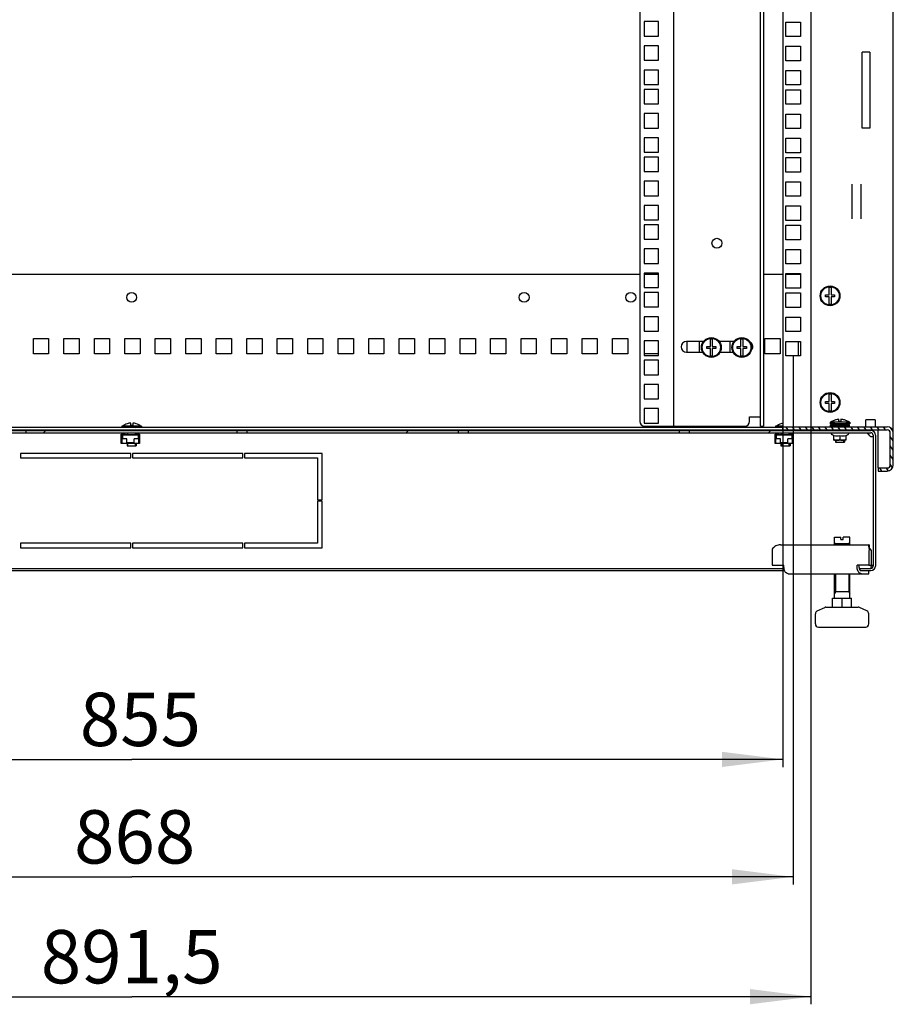
# Model space of a CAD drawing. Units: millimetres. Extents: x 0 to 841, y 0 to 594.
# Drawn here: x 623 to 680, y 159 to 223 of the extents above; entities that cross this region are included whole.
import ezdxf

# ---------------------------------------------------------------- set-up
doc = ezdxf.new("R2010")
doc.units = ezdxf.units.MM
doc.header["$LTSCALE"] = 46.255
doc.layers.get('0').update_dxf_attribs({"linetype": 'CONTINUOUS'})
for name, color, linetype in [('02___PRT_ALL_AXES', 7, 'CONTINUOUS'), ('07__ASM_ALL_ANNOTATION', 7, 'CONTINUOUS'), ('ALL_AXES', 7, 'CONTINUOUS'), ('ALL_FEATURES', 7, 'CONTINUOUS'), ('ARRONDIS', 7, 'CONTINUOUS'), ('AXIS', 7, 'CONTINUOUS')]:
    doc.layers.add(name, color=color, linetype=linetype)
doc.styles.get("Standard").update_dxf_attribs({"font": 'gost.ttf'})
doc.dimstyles.new('DIMSTYLE_1', dxfattribs={"dimtxt": 3.5, "dimasz": 4, "dimexe": 0.5, "dimexo": 0, "dimgap": 0.875, "dimtad": 1, "dimdec": 0, "dimlfac": 10, "dimtxsty": 'STANDARD', "dimblk": '_FILLED', "dimblk1": '_FILLED', "dimblk2": '_FILLED', "dimcen": 0.09, "dimadec": 0, "dimazin": 0, "dimtp": 0.8, "dimtm": 0.8, "dimtfac": 1, "dimtdec": 0, "dimtofl": 0, "dimtmove": 0, "dimatfit": 3, "dimldrblk": '_FILLED', "dimfxl": 1, "dimtolj": 1, "dimarcsym": 0})
doc.dimstyles.new('DIMSTYLE_5', dxfattribs={"dimtxt": 3.5, "dimasz": 4, "dimexe": 0.5, "dimexo": 0, "dimgap": 0.875, "dimtad": 1, "dimdec": 3, "dimlfac": 10, "dimtxsty": 'STANDARD', "dimblk": '_FILLED', "dimblk1": '_FILLED', "dimblk2": '_FILLED', "dimcen": 0.09, "dimadec": 0, "dimazin": 0, "dimtp": 0.8, "dimtm": 0.8, "dimtfac": 1, "dimtdec": 3, "dimtofl": 0, "dimtmove": 0, "dimatfit": 3, "dimldrblk": '_FILLED', "dimfxl": 1, "dimtolj": 1, "dimarcsym": 0})

# ---------------------------------------------------------------- blocks, each defined once
blk = doc.blocks.new('_FILLED')
at = {"color": 0, "linetype": 'ByBlock'}
blk.add_solid([(0, 0), (-1, 0.125), (-1, -0.125)], dxfattribs=at)
blk = doc.blocks.new('*D27')
at = {"layer": '07__ASM_ALL_ANNOTATION', "color": 2, "linetype": 'Continuous'}
for p, q in [((587.435, 196.6), (587.435, 174.27)), ((672.885, 196.6), (672.885, 174.27)), ((587.435, 174.77), (630.16, 174.77)), ((672.885, 174.77), (630.16, 174.77))]:
    blk.add_line(p, q, dxfattribs=at)
at = {"layer": '07__ASM_ALL_ANNOTATION', "color": 2, "linetype": 'Continuous', "xscale": 4, "yscale": 4, "zscale": 4, "rotation": 180}
blk.add_blockref('_FILLED', (587.435, 174.77), dxfattribs=at)
at = {"layer": '07__ASM_ALL_ANNOTATION', "color": 2, "linetype": 'Continuous', "xscale": 4, "yscale": 4, "zscale": 4}
blk.add_blockref('_FILLED', (672.885, 174.77), dxfattribs=at)
at = {"layer": '07__ASM_ALL_ANNOTATION', "color": 2, "linetype": 'Continuous', "insert": (630.731, 179.145), "char_height": 3.5, "width": 6.34375, "attachment_point": 2, "line_spacing_factor": 0.9}
blk.add_mtext('855', dxfattribs=at)
blk = doc.blocks.new('*D28')
at = {"layer": '07__ASM_ALL_ANNOTATION', "color": 2, "linetype": 'Continuous'}
for p, q in [((586.76, 201.26), (586.76, 166.561)), ((673.56, 201.26), (673.56, 166.561)), ((586.76, 167.061), (630.16, 167.061)), ((673.56, 167.061), (630.16, 167.061))]:
    blk.add_line(p, q, dxfattribs=at)
at = {"layer": '07__ASM_ALL_ANNOTATION', "color": 2, "linetype": 'Continuous', "xscale": 4, "yscale": 4, "zscale": 4, "rotation": 180}
blk.add_blockref('_FILLED', (586.76, 167.061), dxfattribs=at)
at = {"layer": '07__ASM_ALL_ANNOTATION', "color": 2, "linetype": 'Continuous', "xscale": 4, "yscale": 4, "zscale": 4}
blk.add_blockref('_FILLED', (673.56, 167.061), dxfattribs=at)
at = {"layer": '07__ASM_ALL_ANNOTATION', "color": 2, "linetype": 'Continuous', "insert": (630.353, 171.436), "char_height": 3.5, "width": 6.83272, "attachment_point": 2, "line_spacing_factor": 0.9}
blk.add_mtext('868', dxfattribs=at)
blk = doc.blocks.new('*D29')
at = {"layer": '07__ASM_ALL_ANNOTATION', "color": 2, "linetype": 'Continuous'}
for p, q in [((585.585, 196.6), (585.585, 158.694)), ((674.735, 196.6), (674.735, 158.694)), ((585.585, 159.194), (630.16, 159.194)), ((674.735, 159.194), (630.16, 159.194))]:
    blk.add_line(p, q, dxfattribs=at)
at = {"layer": '07__ASM_ALL_ANNOTATION', "color": 2, "linetype": 'Continuous', "xscale": 4, "yscale": 4, "zscale": 4, "rotation": 180}
blk.add_blockref('_FILLED', (585.585, 159.194), dxfattribs=at)
at = {"layer": '07__ASM_ALL_ANNOTATION', "color": 2, "linetype": 'Continuous', "xscale": 4, "yscale": 4, "zscale": 4}
blk.add_blockref('_FILLED', (674.735, 159.194), dxfattribs=at)
at = {"layer": '07__ASM_ALL_ANNOTATION', "color": 2, "linetype": 'Continuous', "insert": (630.16, 163.569), "char_height": 3.5, "width": 8.82721, "attachment_point": 2, "line_spacing_factor": 0.9}
blk.add_mtext('891,5', dxfattribs=at)

msp = doc.modelspace()

# ---------------------------------------------------------------- hatches: boundary and pattern name
at = {"linetype": 'Continuous'}
h = msp.add_hatch(dxfattribs=at)
h.set_pattern_fill('DEFAULT__4', color=2, scale=0.349725, angle=125, style=0, pattern_type=0)
h.set_pattern_definition([(125, (0, 0), (-0.2864776, -0.20059378), [])])
edge = h.paths.add_edge_path()
edge.add_line((680.13544, 194.09966), (680.13544, 196.19966))
edge.add_arc((679.73544, 194.09966), 0.4, 270, 360)
edge.add_line((679.13544, 193.69966), (679.73544, 193.69966))
edge.add_line((679.13544, 193.89966), (679.13544, 193.69966))
edge.add_line((679.13544, 193.89966), (679.73544, 193.89966))
edge.add_arc((679.73544, 194.09966), 0.2, 270, 360)
edge.add_line((679.93544, 194.09966), (679.93544, 196.19966))
edge.add_arc((679.73544, 196.19966), 0.2, 0, 90)
edge.add_line((672.88544, 196.39966), (679.73544, 196.39966))
edge.add_line((672.88544, 196.39966), (672.88544, 196.59966))
edge.add_line((672.88544, 196.59966), (679.73544, 196.59966))
edge.add_arc((679.73544, 196.19966), 0.4, 0, 90)
h = msp.add_hatch(dxfattribs=at)
h.set_pattern_fill('DEFAULT__6', color=2, scale=16.82, angle=45, style=0, pattern_type=0)
h.set_pattern_definition([(45, (0, 0), (-11.89354, 11.89354), [])])
edge = h.paths.add_edge_path()
edge.add_line((678.66044, 196.20966), (666.73544, 196.20966))
edge.add_line((666.73544, 196.35966), (666.73544, 196.20966))
edge.add_line((678.66044, 196.35966), (666.73544, 196.35966))
edge.add_arc((678.66044, 196.05966), 0.3, 0, 90)
edge.add_line((678.96044, 196.05966), (678.96044, 187.45966))
edge.add_arc((678.66044, 187.45966), 0.3, 270, 360)
edge.add_line((677.96044, 187.15966), (678.66044, 187.15966))
edge.add_line((677.96044, 187.15966), (677.96044, 187.30966))
edge.add_line((677.96044, 187.30966), (678.66044, 187.30966))
edge.add_arc((678.66044, 187.45966), 0.15, 270, 360)
edge.add_line((678.81044, 196.05966), (678.81044, 187.45966))
edge.add_arc((678.66044, 196.05966), 0.15, 0, 90)
edge = h.paths.add_edge_path()
edge.add_line((666.08544, 196.20966), (652.23544, 196.20966))
edge.add_line((652.23544, 196.35966), (652.23544, 196.20966))
edge.add_line((666.08544, 196.35966), (652.23544, 196.35966))
edge.add_line((666.08544, 196.35966), (666.08544, 196.20966))
edge = h.paths.add_edge_path()
edge.add_line((651.58544, 196.20966), (637.73544, 196.20966))
edge.add_line((637.73544, 196.20966), (637.73544, 196.35966))
edge.add_line((651.58544, 196.35966), (637.73544, 196.35966))
edge.add_line((651.58544, 196.35966), (651.58544, 196.20966))
edge = h.paths.add_edge_path()
edge.add_line((637.08544, 196.20966), (623.23544, 196.20966))
edge.add_line((623.23544, 196.20966), (623.23544, 196.35966))
edge.add_line((637.08544, 196.35966), (623.23544, 196.35966))
edge.add_line((637.08544, 196.20966), (637.08544, 196.35966))
edge = h.paths.add_edge_path()
edge.add_line((622.58544, 196.20966), (608.73544, 196.20966))
edge.add_line((608.73544, 196.20966), (608.73544, 196.35966))
edge.add_line((622.58544, 196.35966), (608.73544, 196.35966))
edge.add_line((622.58544, 196.20966), (622.58544, 196.35966))
edge = h.paths.add_edge_path()
edge.add_line((608.08544, 196.20966), (594.23544, 196.20966))
edge.add_line((594.23544, 196.20966), (594.23544, 196.35966))
edge.add_line((608.08544, 196.35966), (594.23544, 196.35966))
edge.add_line((608.08544, 196.20966), (608.08544, 196.35966))
edge = h.paths.add_edge_path()
edge.add_line((593.58544, 196.20966), (581.66044, 196.20966))
edge.add_arc((581.66044, 196.05966), 0.15, 90, 180)
edge.add_line((581.51044, 196.05966), (581.51044, 187.45966))
edge.add_arc((581.66044, 187.45966), 0.15, 180, 270)
edge.add_line((582.36044, 187.30966), (581.66044, 187.30966))
edge.add_line((582.36044, 187.15966), (582.36044, 187.30966))
edge.add_line((582.36044, 187.15966), (581.66044, 187.15966))
edge.add_arc((581.66044, 187.45966), 0.3, 180, 270)
edge.add_line((581.36044, 196.05966), (581.36044, 187.45966))
edge.add_arc((581.66044, 196.05966), 0.3, 90, 180)
edge.add_line((593.58544, 196.35966), (581.66044, 196.35966))
edge.add_line((593.58544, 196.20966), (593.58544, 196.35966))

# ---------------------------------------------------------------- linework, layer by layer
at = {"color": 7, "linetype": 'Continuous'}
for p, q in [((665.71044, 383.34966), (665.71044, 196.64966)), ((671.41044, 196.64966), (671.41044, 383.34966)), ((663.51044, 383.04966), (663.51044, 196.94966)), ((675.92044, 205.26466), (675.92044, 205.73861)), ((676.05044, 205.73861), (676.05044, 205.26466)), ((675.68544, 205.26466), (675.92044, 205.26466)), ((675.68544, 205.13466), (675.68544, 205.26466)), ((675.92044, 205.13466), (675.68544, 205.13466)), ((675.92044, 204.6607), (675.92044, 205.13466)), ((676.05044, 205.26466), (676.28544, 205.26466)), ((676.28544, 205.12266), (676.05044, 205.12266)), ((676.05044, 205.12266), (676.05044, 204.6607)), ((676.28544, 205.26466), (676.28544, 205.12266)), ((668.13044, 201.87466), (668.13044, 202.34861)), ((668.26044, 202.34861), (668.26044, 201.87466)), ((670.13044, 201.87466), (670.13044, 202.34861)), ((670.26044, 202.34861), (670.26044, 201.87466)), ((667.42544, 201.49966), (667.42544, 202.19966)), ((667.65044, 202.16205), (667.65044, 202.19966)), ((667.89544, 201.87466), (668.13044, 201.87466)), ((667.89544, 201.74466), (667.89544, 201.87466)), ((668.13044, 201.74466), (667.89544, 201.74466)), ((668.13044, 201.2707), (668.13044, 201.74466)), ((668.26044, 201.87466), (668.49544, 201.87466)), ((668.49544, 201.73266), (668.26044, 201.73266)), ((668.26044, 201.73266), (668.26044, 201.2707)), ((668.49544, 201.87466), (668.49544, 201.73266)), ((669.42544, 201.49966), (669.42544, 202.19966)), ((669.65044, 202.16205), (669.65044, 202.19966)), ((669.89544, 201.87466), (670.13044, 201.87466)), ((669.89544, 201.74466), (669.89544, 201.87466)), ((670.13044, 201.74466), (669.89544, 201.74466)), ((670.13044, 201.2707), (670.13044, 201.74466)), ((670.26044, 201.87466), (670.49544, 201.87466)), ((670.49544, 201.73266), (670.26044, 201.73266)), ((670.26044, 201.73266), (670.26044, 201.2707)), ((670.49544, 201.87466), (670.49544, 201.73266)), ((675.92044, 198.26466), (675.92044, 198.73861)), ((676.05044, 198.73861), (676.05044, 198.26466)), ((675.68544, 198.26466), (675.92044, 198.26466)), ((675.68544, 198.13466), (675.68544, 198.26466)), ((675.92044, 198.13466), (675.68544, 198.13466)), ((675.92044, 197.6607), (675.92044, 198.13466)), ((676.05044, 198.26466), (676.28544, 198.26466)), ((676.28544, 198.12266), (676.05044, 198.12266)), ((676.05044, 198.12266), (676.05044, 197.6607)), ((676.28544, 198.26466), (676.28544, 198.12266)), ((670.7026, 197.24966), (671.41044, 197.24966)), ((670.7026, 196.94966), (670.7026, 197.24966)), ((630.81044, 196.64966), (629.51044, 196.64966)), ((629.51044, 196.64966), (629.51044, 196.54966)), ((629.86044, 196.80197), (629.86044, 196.80419)), ((630.09544, 196.68966), (630.09544, 196.84615)), ((630.22544, 196.68966), (630.09544, 196.68966)), ((630.22544, 196.84615), (630.22544, 196.68966)), ((630.46044, 196.80419), (630.46044, 196.80107)), ((630.81044, 196.64966), (630.81044, 196.54966)), ((663.81044, 196.64966), (670.4026, 196.64966)), ((671.41044, 196.64966), (671.61044, 196.64966)), ((672.88544, 196.64966), (672.41044, 196.64966)), ((672.41044, 196.64966), (672.41044, 196.54966)), ((672.76044, 196.80197), (672.76044, 196.80419)), ((672.88544, 196.59966), (679.73544, 196.59966)), ((672.88544, 196.39966), (672.88544, 196.59966)), ((677.28544, 196.89966), (675.98544, 196.89966)), ((675.98544, 196.89966), (675.98544, 196.79966)), ((677.28544, 196.79966), (675.98544, 196.79966)), ((676.01044, 196.73966), (677.26044, 196.73966)), ((676.01044, 196.63966), (676.01044, 196.73966)), ((676.01044, 196.63966), (677.26044, 196.63966)), ((676.03148, 196.63966), (676.03148, 196.73966)), ((676.09367, 196.63966), (676.09367, 196.73966)), ((676.14997, 196.63966), (676.14997, 196.73966)), ((676.19279, 196.63966), (676.19279, 196.73966)), ((676.23936, 196.63966), (676.23936, 196.73966)), ((676.32207, 196.63966), (676.32207, 196.73966)), ((676.33544, 197.05197), (676.33544, 197.05419)), ((676.33544, 196.79966), (676.33544, 196.73966)), ((676.33544, 196.63966), (676.33544, 196.59966)), ((676.35573, 196.63966), (676.35573, 196.73966)), ((676.47271, 196.63966), (676.47271, 196.73966)), ((676.49117, 196.63966), (676.49117, 196.73966)), ((676.57044, 196.93966), (676.57044, 197.09615)), ((676.70044, 196.93966), (676.57044, 196.93966)), ((676.63444, 196.63966), (676.63444, 196.73966)), ((676.63544, 196.73966), (676.63544, 196.63966)), ((676.63644, 196.63966), (676.63644, 196.73966)), ((676.70044, 197.09615), (676.70044, 196.93966)), ((676.79624, 196.63966), (676.79624, 196.73966)), ((676.93544, 197.05419), (676.93544, 197.05107)), ((676.93544, 196.79966), (676.93544, 196.73966)), ((676.93544, 196.63966), (676.93544, 196.59966)), ((676.94707, 196.63966), (676.94707, 196.73966)), ((677.07667, 196.63966), (677.07667, 196.73966)), ((677.1762, 196.63966), (677.1762, 196.73966)), ((677.23888, 196.63966), (677.23888, 196.73966)), ((677.26044, 196.63966), (677.26044, 196.73966)), ((677.28544, 196.89966), (677.28544, 196.79966)), ((678.93544, 197.04966), (678.33544, 197.04966)), ((678.33544, 196.60259), (678.33544, 197.04966)), ((678.93544, 197.04966), (678.93544, 196.60259)), ((580.58544, 196.39966), (679.73544, 196.39966)), ((581.66044, 196.35966), (678.66044, 196.35966)), ((581.66044, 196.20966), (678.66044, 196.20966)), ((623.23544, 196.20966), (623.23544, 196.35966)), ((629.47544, 196.35966), (629.47544, 196.39966)), ((629.47544, 196.11466), (629.66044, 196.11466)), ((629.47544, 195.50966), (629.47544, 196.11466)), ((629.47544, 196.07466), (629.70044, 196.07466)), ((629.51544, 196.07466), (629.51544, 195.54966)), ((630.60544, 196.04466), (629.54544, 196.04466)), ((629.54544, 196.04466), (629.54544, 195.80966)), ((629.66044, 196.11466), (629.66044, 196.20966)), ((629.70044, 196.39966), (629.70044, 196.35966)), ((629.70044, 196.20966), (629.70044, 196.07466)), ((630.37544, 196.07466), (629.77544, 196.07466)), ((629.86044, 196.39966), (629.86044, 196.35966)), ((629.86044, 196.20966), (629.86044, 196.04466)), ((630.45044, 196.35966), (630.45044, 196.39966)), ((630.45044, 196.07466), (630.45044, 196.20966)), ((630.45044, 196.07466), (630.67544, 196.07466)), ((630.46044, 196.07466), (630.46044, 196.04466)), ((630.49044, 196.20966), (630.49044, 196.11466)), ((630.49044, 196.11466), (630.67544, 196.11466)), ((630.60544, 195.80966), (630.60544, 196.04466)), ((630.63544, 196.07466), (630.63544, 195.54966)), ((630.67544, 196.39966), (630.67544, 196.35966)), ((630.67544, 196.11466), (630.67544, 195.50966)), ((637.08544, 196.20966), (637.08544, 196.35966)), ((637.73544, 196.20966), (637.73544, 196.35966)), ((651.58544, 196.35966), (651.58544, 196.20966)), ((652.23544, 196.35966), (652.23544, 196.20966)), ((666.08544, 196.35966), (666.08544, 196.20966)), ((666.73544, 196.35966), (666.73544, 196.20966)), ((672.37544, 196.35966), (672.37544, 196.39966)), ((672.37544, 196.11466), (672.56044, 196.11466)), ((672.37544, 195.50966), (672.37544, 196.11466)), ((672.37544, 196.07466), (672.60044, 196.07466)), ((672.41544, 196.07466), (672.41544, 195.54966)), ((673.50544, 196.04466), (672.44544, 196.04466)), ((672.44544, 196.04466), (672.44544, 195.80966)), ((672.56044, 196.11466), (672.56044, 196.20966)), ((672.60044, 196.39966), (672.60044, 196.35966)), ((672.60044, 196.20966), (672.60044, 196.07466)), ((673.27544, 196.07466), (672.67544, 196.07466)), ((672.76044, 196.39966), (672.76044, 196.35966)), ((672.76044, 196.20966), (672.76044, 196.04466)), ((673.35044, 196.35966), (673.35044, 196.39966)), ((673.35044, 196.07466), (673.35044, 196.20966)), ((673.35044, 196.07466), (673.57544, 196.07466)), ((673.36044, 196.07466), (673.36044, 196.04466)), ((673.39044, 196.20966), (673.39044, 196.11466)), ((673.39044, 196.11466), (673.57544, 196.11466)), ((673.50544, 195.80966), (673.50544, 196.04466)), ((673.53544, 196.07466), (673.53544, 195.54966)), ((673.57544, 196.39966), (673.57544, 196.35966)), ((673.57544, 196.11466), (673.57544, 195.50966)), ((676.05544, 196.15585), (676.05544, 196.20966)), ((676.24294, 196.0014), (676.09544, 196.08656)), ((676.24294, 195.72028), (676.24294, 196.03646)), ((676.33544, 196.39966), (676.33544, 196.35966)), ((676.63544, 196.03646), (676.63544, 195.78966)), ((676.93544, 196.39966), (676.93544, 196.35966)), ((677.02794, 196.0014), (677.17544, 196.08656)), ((677.02794, 196.03646), (677.02794, 195.72028)), ((677.21544, 196.15585), (677.21544, 196.20966)), ((678.46736, 196.16225), (678.47119, 196.16115)), ((678.81044, 196.05966), (678.81044, 187.45966)), ((678.96044, 196.05966), (678.96044, 187.45966)), ((679.93544, 194.09966), (679.93544, 196.19966)), ((680.13544, 194.09966), (680.13544, 196.19966)), ((630.67544, 195.50966), (629.47544, 195.50966)), ((629.52544, 195.54966), (629.51544, 195.54966)), ((629.83544, 195.80966), (629.52544, 195.80966)), ((629.52544, 195.50966), (629.52544, 195.80966)), ((629.83544, 195.54966), (629.83544, 195.80966)), ((629.83544, 195.57966), (630.31544, 195.57966)), ((630.31544, 195.54966), (629.83544, 195.54966)), ((629.86044, 195.57966), (629.86044, 195.54966)), ((629.86044, 195.50966), (629.86044, 195.34966)), ((629.86044, 195.34966), (630.46044, 195.34966)), ((630.62544, 195.80966), (630.31544, 195.80966)), ((630.31544, 195.54966), (630.31544, 195.80966)), ((630.46044, 195.50966), (630.46044, 195.34966)), ((630.62544, 195.50966), (630.62544, 195.80966)), ((630.63544, 195.54966), (630.62544, 195.54966)), ((673.57544, 195.50966), (672.37544, 195.50966)), ((672.42544, 195.54966), (672.41544, 195.54966)), ((672.73544, 195.80966), (672.42544, 195.80966)), ((672.42544, 195.50966), (672.42544, 195.80966)), ((672.73544, 195.54966), (672.73544, 195.80966)), ((672.73544, 195.57966), (673.21544, 195.57966)), ((673.21544, 195.54966), (672.73544, 195.54966)), ((672.76044, 195.57966), (672.76044, 195.54966)), ((672.76044, 195.50966), (672.76044, 195.34966)), ((672.76044, 195.34966), (673.36044, 195.34966)), ((673.52544, 195.80966), (673.21544, 195.80966)), ((673.21544, 195.54966), (673.21544, 195.80966)), ((673.36044, 195.50966), (673.36044, 195.34966)), ((673.52544, 195.50966), (673.52544, 195.80966)), ((673.53544, 195.54966), (673.52544, 195.54966)), ((676.24293, 195.72028), (676.25222, 195.71966)), ((677.01866, 195.71966), (676.25222, 195.71966)), ((676.33544, 195.71966), (676.33544, 195.59966)), ((676.33544, 195.59966), (676.93544, 195.59966)), ((676.93544, 195.71966), (676.93544, 195.59966)), ((677.02795, 195.72028), (677.01866, 195.71966)), ((630.11044, 194.85966), (622.86044, 194.85966)), ((622.86044, 194.85966), (622.86044, 194.55966)), ((622.86044, 194.55966), (630.11044, 194.55966)), ((630.11044, 194.55966), (630.11044, 194.85966)), ((637.46044, 194.85966), (630.21044, 194.85966)), ((630.21044, 194.85966), (630.21044, 194.55966)), ((630.21044, 194.55966), (637.46044, 194.55966)), ((637.46044, 194.55966), (637.46044, 194.85966)), ((642.66044, 194.85966), (637.56044, 194.85966)), ((637.56044, 194.85966), (637.56044, 194.55966)), ((637.56044, 194.55966), (642.36044, 194.55966)), ((642.36044, 194.55966), (642.36044, 191.80966)), ((642.66044, 191.80966), (642.66044, 194.85966)), ((679.13544, 193.89966), (679.73544, 193.89966)), ((679.13544, 193.89966), (679.13544, 193.69966)), ((679.13544, 193.69966), (679.73544, 193.69966)), ((642.36044, 191.80966), (642.66044, 191.80966)), ((642.66044, 191.70966), (642.36044, 191.70966)), ((642.36044, 191.70966), (642.36044, 188.95966)), ((642.66044, 188.65966), (642.66044, 191.70966)), ((630.11044, 188.95966), (622.86044, 188.95966)), ((622.86044, 188.95966), (622.86044, 188.65966)), ((630.11044, 188.65966), (630.11044, 188.95966)), ((637.46044, 188.95966), (630.21044, 188.95966)), ((630.21044, 188.95966), (630.21044, 188.65966)), ((637.46044, 188.65966), (637.46044, 188.95966)), ((642.36044, 188.95966), (637.56044, 188.95966)), ((637.56044, 188.95966), (637.56044, 188.65966)), ((676.27267, 188.85966), (676.27267, 189.35966)), ((677.27267, 188.90966), (676.27267, 188.90966)), ((676.2727, 189.35966), (676.70267, 189.35966)), ((676.70267, 189.20966), (676.70267, 189.35966)), ((676.70267, 189.20966), (676.84267, 189.20966)), ((677.27265, 189.35966), (676.84267, 189.35966)), ((676.84267, 189.20966), (676.84267, 189.35966)), ((677.27267, 188.85966), (677.27267, 189.35966)), ((678.55383, 188.85966), (678.55383, 188.75382)), ((622.86044, 188.65966), (630.11044, 188.65966)), ((630.21044, 188.65966), (637.46044, 188.65966)), ((637.56044, 188.65966), (642.66044, 188.65966)), ((678.55111, 188.56848), (678.6872, 188.51407)), ((678.68186, 188.45966), (678.68186, 187.52859)), ((677.90404, 187.35966), (677.90404, 187.52859)), ((678.54044, 187.52859), (678.68186, 187.52859)), ((587.32796, 187.15966), (672.99292, 187.15966)), ((587.36658, 187.30966), (672.9543, 187.30966)), ((676.27267, 185.35966), (676.27267, 186.95966)), ((677.27267, 185.35966), (677.27267, 186.95966)), ((677.90404, 187.30966), (678.66044, 187.30966)), ((677.96044, 187.15966), (677.96044, 187.30966)), ((677.96044, 187.15966), (678.66044, 187.15966)), ((678.54044, 186.95966), (678.54044, 187.15966)), ((678.66495, 187.41612), (678.66044, 187.39306)), ((678.66044, 187.39306), (678.66569, 187.37031)), ((678.66569, 187.37031), (678.68087, 187.35147)), ((678.68087, 187.35147), (678.70437, 187.33791)), ((677.27267, 185.75966), (676.27267, 185.75966)), ((676.14267, 185.35966), (677.40267, 185.35966)), ((676.14267, 184.75966), (676.14267, 185.35966)), ((676.77267, 184.75966), (676.77267, 185.35966)), ((677.40267, 184.75966), (677.40267, 185.35966)), ((675.02267, 183.65966), (675.02267, 184.33169)), ((675.13886, 184.51328), (675.63279, 184.74125)), ((675.7166, 184.75966), (677.82875, 184.75966)), ((678.40648, 184.51328), (677.91256, 184.74125)), ((678.52267, 183.65966), (678.52267, 184.33169)), ((675.22267, 183.45966), (678.32267, 183.45966))]:
    msp.add_line(p, q, dxfattribs=at)
at = {"color": 3, "linetype": 'Continuous'}
for p, q in [((671.61044, 383.34966), (671.61044, 196.64966)), ((672.88544, 383.39966), (672.88544, 196.59966)), ((674.73544, 196.59966), (674.73544, 383.39966)), ((680.13544, 196.19966), (680.13544, 383.79966)), ((673.08544, 223.16466), (674.03544, 223.16466)), ((673.08544, 222.21466), (673.08544, 223.16466)), ((674.03544, 223.16466), (674.03544, 222.21466)), ((674.03544, 222.21466), (673.08544, 222.21466)), ((673.08544, 221.57716), (674.03544, 221.57716)), ((673.08544, 220.62716), (673.08544, 221.57716)), ((674.03544, 221.57716), (674.03544, 220.62716)), ((674.03544, 220.62716), (673.08544, 220.62716)), ((673.08544, 219.98966), (674.03544, 219.98966)), ((673.08544, 219.03966), (673.08544, 219.98966)), ((674.03544, 219.98966), (674.03544, 219.03966)), ((674.03544, 219.03966), (673.08544, 219.03966)), ((673.08544, 218.71966), (674.03544, 218.71966)), ((673.08544, 217.76966), (673.08544, 218.71966)), ((674.03544, 218.71966), (674.03544, 217.76966)), ((674.03544, 217.76966), (673.08544, 217.76966)), ((673.08544, 217.13216), (674.03544, 217.13216)), ((673.08544, 216.18216), (673.08544, 217.13216)), ((674.03544, 217.13216), (674.03544, 216.18216)), ((674.03544, 216.18216), (673.08544, 216.18216)), ((673.08544, 215.54466), (674.03544, 215.54466)), ((673.08544, 214.59466), (673.08544, 215.54466)), ((674.03544, 215.54466), (674.03544, 214.59466)), ((674.03544, 214.59466), (673.08544, 214.59466)), ((673.08544, 214.27466), (674.03544, 214.27466)), ((673.08544, 213.32466), (673.08544, 214.27466)), ((674.03544, 214.27466), (674.03544, 213.32466)), ((674.03544, 213.32466), (673.08544, 213.32466)), ((673.08544, 212.68716), (674.03544, 212.68716)), ((673.08544, 211.73716), (673.08544, 212.68716)), ((674.03544, 212.68716), (674.03544, 211.73716)), ((677.43544, 210.26267), (677.43544, 212.53664)), ((678.03544, 210.26267), (678.03544, 212.53664)), ((674.03544, 211.73716), (673.08544, 211.73716)), ((673.08544, 211.09966), (674.03544, 211.09966)), ((673.08544, 210.14966), (673.08544, 211.09966)), ((674.03544, 211.09966), (674.03544, 210.14966)), ((674.03544, 210.14966), (673.08544, 210.14966)), ((673.08544, 209.82966), (674.03544, 209.82966)), ((673.08544, 208.87966), (673.08544, 209.82966)), ((674.03544, 209.82966), (674.03544, 208.87966)), ((674.03544, 208.87966), (673.08544, 208.87966)), ((673.08544, 208.24216), (674.03544, 208.24216)), ((673.08544, 207.29216), (673.08544, 208.24216)), ((674.03544, 208.24216), (674.03544, 207.29216)), ((674.03544, 207.29216), (673.08544, 207.29216)), ((663.51044, 206.59966), (596.81044, 206.59966)), ((664.73544, 206.59966), (663.78544, 206.59966)), ((672.88544, 206.59966), (671.61044, 206.59966)), ((673.08544, 206.65466), (674.03544, 206.65466)), ((673.08544, 205.70466), (673.08544, 206.65466)), ((674.03544, 206.59966), (673.08544, 206.59966)), ((674.03544, 206.65466), (674.03544, 205.70466)), ((674.03544, 205.70466), (673.08544, 205.70466)), ((673.08544, 205.38466), (674.03544, 205.38466)), ((673.08544, 204.43466), (673.08544, 205.38466)), ((674.03544, 205.38466), (674.03544, 204.43466)), ((674.03544, 204.43466), (673.08544, 204.43466)), ((673.08544, 203.79716), (674.03544, 203.79716)), ((673.08544, 202.84716), (673.08544, 203.79716)), ((674.03544, 203.79716), (674.03544, 202.84716)), ((623.71044, 202.39966), (624.71044, 202.39966)), ((623.71044, 201.39966), (623.71044, 202.39966)), ((624.71044, 202.39966), (624.71044, 201.39966)), ((625.71044, 202.39966), (626.71044, 202.39966)), ((625.71044, 201.39966), (625.71044, 202.39966)), ((626.71044, 202.39966), (626.71044, 201.39966)), ((627.71044, 202.39966), (628.71044, 202.39966)), ((627.71044, 201.39966), (627.71044, 202.39966)), ((628.71044, 202.39966), (628.71044, 201.39966)), ((629.71044, 202.39966), (630.71044, 202.39966)), ((629.71044, 201.39966), (629.71044, 202.39966)), ((630.71044, 202.39966), (630.71044, 201.39966)), ((631.71044, 202.39966), (632.71044, 202.39966)), ((631.71044, 201.39966), (631.71044, 202.39966)), ((632.71044, 202.39966), (632.71044, 201.39966)), ((633.71044, 202.39966), (634.71044, 202.39966)), ((633.71044, 201.39966), (633.71044, 202.39966)), ((634.71044, 202.39966), (634.71044, 201.39966)), ((635.71044, 202.39966), (636.71044, 202.39966)), ((635.71044, 201.39966), (635.71044, 202.39966)), ((636.71044, 202.39966), (636.71044, 201.39966)), ((637.71044, 202.39966), (638.71044, 202.39966)), ((637.71044, 201.39966), (637.71044, 202.39966)), ((638.71044, 202.39966), (638.71044, 201.39966)), ((639.71044, 202.39966), (640.71044, 202.39966)), ((639.71044, 201.39966), (639.71044, 202.39966)), ((640.71044, 202.39966), (640.71044, 201.39966)), ((641.71044, 202.39966), (642.71044, 202.39966)), ((641.71044, 201.39966), (641.71044, 202.39966)), ((642.71044, 202.39966), (642.71044, 201.39966)), ((643.71044, 202.39966), (644.71044, 202.39966)), ((643.71044, 201.39966), (643.71044, 202.39966)), ((644.71044, 202.39966), (644.71044, 201.39966)), ((645.71044, 202.39966), (646.71044, 202.39966)), ((645.71044, 201.39966), (645.71044, 202.39966)), ((646.71044, 202.39966), (646.71044, 201.39966)), ((647.71044, 202.39966), (648.71044, 202.39966)), ((647.71044, 201.39966), (647.71044, 202.39966)), ((648.71044, 202.39966), (648.71044, 201.39966)), ((649.71044, 202.39966), (650.71044, 202.39966)), ((649.71044, 201.39966), (649.71044, 202.39966)), ((650.71044, 202.39966), (650.71044, 201.39966)), ((651.71044, 202.39966), (652.71044, 202.39966)), ((651.71044, 201.39966), (651.71044, 202.39966)), ((652.71044, 202.39966), (652.71044, 201.39966)), ((653.71044, 202.39966), (654.71044, 202.39966)), ((653.71044, 201.39966), (653.71044, 202.39966)), ((654.71044, 202.39966), (654.71044, 201.39966)), ((655.71044, 202.39966), (656.71044, 202.39966)), ((655.71044, 201.39966), (655.71044, 202.39966)), ((656.71044, 202.39966), (656.71044, 201.39966)), ((657.71044, 202.39966), (658.71044, 202.39966)), ((657.71044, 201.39966), (657.71044, 202.39966)), ((658.71044, 202.39966), (658.71044, 201.39966)), ((659.71044, 202.39966), (660.71044, 202.39966)), ((659.71044, 201.39966), (659.71044, 202.39966)), ((660.71044, 202.39966), (660.71044, 201.39966)), ((661.71044, 202.39966), (662.71044, 202.39966)), ((661.71044, 201.39966), (661.71044, 202.39966)), ((662.71044, 202.39966), (662.71044, 201.39966)), ((671.71044, 202.39966), (672.71044, 202.39966)), ((671.71044, 201.39966), (671.71044, 202.39966)), ((672.71044, 202.39966), (672.71044, 201.39966)), ((674.03544, 202.84716), (673.08544, 202.84716)), ((664.71044, 202.24216), (664.71044, 201.39966)), ((673.08544, 202.20966), (674.03544, 202.20966)), ((673.08544, 201.25966), (673.08544, 202.20966)), ((674.03544, 202.20966), (674.03544, 201.25966)), ((624.71044, 201.39966), (623.71044, 201.39966)), ((626.71044, 201.39966), (625.71044, 201.39966)), ((628.71044, 201.39966), (627.71044, 201.39966)), ((630.71044, 201.39966), (629.71044, 201.39966)), ((632.71044, 201.39966), (631.71044, 201.39966)), ((634.71044, 201.39966), (633.71044, 201.39966)), ((636.71044, 201.39966), (635.71044, 201.39966)), ((638.71044, 201.39966), (637.71044, 201.39966)), ((640.71044, 201.39966), (639.71044, 201.39966)), ((642.71044, 201.39966), (641.71044, 201.39966)), ((644.71044, 201.39966), (643.71044, 201.39966)), ((646.71044, 201.39966), (645.71044, 201.39966)), ((648.71044, 201.39966), (647.71044, 201.39966)), ((650.71044, 201.39966), (649.71044, 201.39966)), ((652.71044, 201.39966), (651.71044, 201.39966)), ((654.71044, 201.39966), (653.71044, 201.39966)), ((656.71044, 201.39966), (655.71044, 201.39966)), ((658.71044, 201.39966), (657.71044, 201.39966)), ((660.71044, 201.39966), (659.71044, 201.39966)), ((662.71044, 201.39966), (661.71044, 201.39966)), ((664.71044, 201.39966), (663.78544, 201.39966)), ((672.71044, 201.39966), (671.71044, 201.39966)), ((674.03544, 201.25966), (673.08544, 201.25966)), ((672.88544, 196.54966), (587.43544, 196.54966)), ((672.72877, 188.85966), (678.55383, 188.85966)), ((672.17648, 188.45966), (672.17648, 187.52859)), ((678.54044, 188.45966), (678.54044, 187.52859)), ((672.17648, 187.52859), (672.9543, 187.52859)), ((672.9543, 187.35966), (672.9543, 187.52859)), ((678.54044, 187.52859), (677.76262, 187.52859)), ((677.76262, 187.35966), (677.76262, 187.52859)), ((673.23714, 186.95966), (678.54044, 186.95966))]:
    msp.add_line(p, q, dxfattribs=at)
at = {"color": 2, "linetype": 'Continuous'}
for p, q in [((629.91044, 196.54966), (629.51044, 196.64966)), ((630.41044, 196.54966), (630.81044, 196.64966)), ((672.81044, 196.54966), (672.41044, 196.64966)), ((676.38544, 196.79966), (675.98544, 196.89966)), ((676.38544, 196.73966), (676.38544, 196.79966)), ((676.38544, 196.59966), (676.38544, 196.63966)), ((676.88544, 196.79966), (677.28544, 196.89966)), ((676.88544, 196.73966), (676.88544, 196.79966)), ((676.88544, 196.59966), (676.88544, 196.63966)), ((629.77544, 196.07466), (629.77544, 196.04466)), ((629.91044, 196.35966), (629.91044, 196.39966)), ((629.91044, 196.04466), (629.91044, 196.20966)), ((630.41044, 196.35966), (630.41044, 196.39966)), ((630.41044, 196.04466), (630.41044, 196.20966)), ((672.67544, 196.07466), (672.67544, 196.04466)), ((672.81044, 196.35966), (672.81044, 196.39966)), ((672.81044, 196.04466), (672.81044, 196.20966)), ((673.31044, 196.35966), (673.31044, 196.39966)), ((673.31044, 196.04466), (673.31044, 196.20966)), ((676.38544, 196.35966), (676.38544, 196.39966)), ((676.88544, 196.35966), (676.88544, 196.39966)), ((629.91044, 195.54966), (629.91044, 195.57966)), ((629.91044, 195.34966), (629.91044, 195.50966)), ((630.41044, 195.34966), (630.41044, 195.50966)), ((672.81044, 195.54966), (672.81044, 195.57966)), ((672.81044, 195.34966), (672.81044, 195.50966)), ((673.31044, 195.34966), (673.31044, 195.50966)), ((676.38544, 195.59966), (676.38544, 195.71966)), ((676.88544, 195.59966), (676.88544, 195.71966)), ((676.33267, 188.90966), (676.27267, 189.01358)), ((676.33267, 188.90966), (676.33267, 188.85966)), ((677.21267, 188.90966), (677.27267, 189.01358)), ((677.21267, 188.90966), (677.21267, 188.85966)), ((676.33267, 186.95966), (676.33267, 185.75966)), ((677.21267, 186.95966), (677.21267, 185.75966)), ((676.33267, 185.75966), (676.27267, 185.65573)), ((677.21267, 185.75966), (677.27267, 185.65573))]:
    msp.add_line(p, q, dxfattribs=at)
at = {"color": 7, "linetype": 'Continuous'}
for points in [[(678.62143, 188.5956), (678.60424, 188.62005), (678.57951, 188.66466), (678.56427, 188.70325), (678.55659, 188.73255), (678.55405, 188.74988), (678.55383, 188.75382)], [(678.69881, 187.45966), (678.67814, 187.43923), (678.66495, 187.41612)]]:
    msp.add_lwpolyline(points, dxfattribs=at)
for centre, radius in [((668.56044, 208.64966), 0.325), ((675.98544, 205.19966), 0.65), ((675.98544, 205.19966), 0.6), ((668.19544, 201.80966), 0.65), ((668.19544, 201.80966), 0.6), ((670.19544, 201.80966), 0.65), ((670.19544, 201.80966), 0.6), ((675.98544, 198.19966), 0.65), ((675.98544, 198.19966), 0.6)]:
    msp.add_circle(centre, radius, dxfattribs=at)
for centre, radius, start, end in [((675.98544, 205.19966), 0.54286, 83.1231011, 96.8768989), ((675.98544, 205.19966), 0.54286, 263.1231011, 276.8768989), ((668.19544, 201.80966), 0.54286, 83.1231011, 96.8768989), ((670.19544, 201.80966), 0.54286, 83.1231011, 96.8768989), ((668.19544, 201.80966), 0.54286, 263.1231011, 276.8768989), ((670.19544, 201.80966), 0.54286, 263.1231011, 276.8768989), ((675.98544, 198.19966), 0.54286, 83.1231011, 96.8768989), ((675.98544, 198.19966), 0.54286, 263.1231011, 276.8768989), ((630.16044, 195.85335), 0.99705, 107.5109283, 126.9971574), ((630.16044, 195.85335), 0.99493, 93.7458764, 107.5494699), ((630.16044, 195.85335), 0.99493, 72.4505301, 86.2541236), ((630.16044, 195.85335), 0.99407, 72.4349135, 86.2508907), ((630.16044, 195.85335), 0.99705, 53.0028426, 72.4890717), ((663.81044, 196.94966), 0.3, 180, 270), ((670.4026, 196.94966), 0.3, 270, 360), ((673.06044, 195.85335), 0.99705, 107.5109283, 126.9971574), ((673.06044, 195.85335), 0.99493, 100.1225773, 107.5494699), ((676.63544, 196.10335), 0.99705, 107.5109283, 126.9971574), ((676.63544, 196.10335), 0.99493, 93.7458764, 107.5494699), ((676.63544, 196.10335), 0.99493, 72.4505301, 86.2541236), ((676.63544, 196.10335), 0.99407, 72.4349135, 86.2508907), ((676.63544, 196.10335), 0.99705, 53.0028426, 72.4890717), ((679.73544, 196.19966), 0.4, 0, 90), ((679.06953, 196.37956), 0.61685, 196.0317719, 199.9197323), ((679.05597, 196.37441), 0.60235, 199.8988744, 203.5064661), ((678.78418, 196.27803), 0.325, 222.2158443, 274.6338992), ((678.66044, 196.05966), 0.3, 0, 90), ((678.66044, 196.05966), 0.15, 0, 90), ((679.73544, 196.19966), 0.2, 0, 90), ((679.73544, 194.09966), 0.4, 270, 360), ((679.73544, 194.09966), 0.2, 270, 360), ((678.96007, 188.45985), 0.27821, 168.7615464, 180.0397427), ((678.66044, 187.45966), 0.3, 270, 360), ((678.66044, 187.45966), 0.15, 270, 360), ((678.1829, 187.35951), 0.27886, 179.9699177, 190.667026), ((678.54819, 187.72193), 0.41453, 286.6746155, 288.816706), ((678.53908, 187.74839), 0.44252, 288.8282206, 291.9340007), ((675.22267, 184.33169), 0.2, 114.7751406, 180), ((675.7166, 184.55966), 0.2, 90, 114.7751406), ((677.82875, 184.55966), 0.2, 65.2248594, 90), ((678.32267, 184.33169), 0.2, 0, 65.2248594), ((675.22267, 183.65966), 0.2, 180, 270), ((678.32267, 183.65966), 0.2, 270, 360)]:
    msp.add_arc(centre, radius, start, end, dxfattribs=at)
at = {"color": 3, "linetype": 'Continuous'}
for centre, radius, start, end in [((672.73289, 188.46004), 0.55641, 168.7615464, 180.0397427), ((679.13604, 188.77694), 0.62049, 190.8721566, 191.4614334), ((679.09685, 188.46004), 0.55641, 168.7615464, 180.0397427), ((673.51827, 187.35963), 0.56398, 179.9975637, 185.0893996)]:
    msp.add_arc(centre, radius, start, end, dxfattribs=at)
at = {"color": 7, "linetype": 'Continuous'}
for points, knots in [([(676.24294, 196.03646), (676.30598, 196.01545), (676.43919, 195.98736), (676.5724, 196.01545), (676.63544, 196.03646)], [0, 0, 0, 0, 0.50000001, 1, 1, 1, 1]), ([(676.63544, 196.03646), (676.69848, 196.01545), (676.83169, 195.98736), (676.9649, 196.01545), (677.02794, 196.03646)], [0, 0, 0, 0, 0.50000001, 1, 1, 1, 1]), ([(678.5246, 196.07569), (678.5051, 196.09366), (678.48326, 196.09938), (678.45826, 196.16428), (678.46736, 196.16225)], [0, 0, 0, 0, 0.73993399, 1, 1, 1, 1]), ([(678.5036, 196.13416), (678.50924, 196.12122), (678.52144, 196.09577), (678.53574, 196.07142), (678.54348, 196.05966)], [0, 0, 0, 0, 0.50052555, 1, 1, 1, 1]), ([(678.54348, 196.05966), (678.54039, 196.062), (678.53399, 196.06723), (678.52782, 196.07272), (678.5246, 196.07569)], [0, 0, 0, 0, 0.4695157, 1, 1, 1, 1]), ([(676.24294, 195.78966), (676.24294, 195.77949), (676.25143, 195.75955), (676.27535, 195.74192), (676.30177, 195.73151), (676.33802, 195.72375), (676.38404, 195.72062), (676.43916, 195.7201), (676.49428, 195.72062), (676.54031, 195.72374), (676.57657, 195.7315), (676.603, 195.7419), (676.62694, 195.75953), (676.63544, 195.77948), (676.63544, 195.78966)], [0, 0, 0, 0, 0.06766825, 0.13174981, 0.19392499, 0.25539269, 0.37770203, 0.4999413, 0.62218093, 0.7444953, 0.80597325, 0.86816948, 0.93228805, 1, 1, 1, 1]), ([(676.63544, 195.78966), (676.63544, 195.77949), (676.64393, 195.75955), (676.66785, 195.74192), (676.69427, 195.73151), (676.73052, 195.72375), (676.77654, 195.72062), (676.83166, 195.7201), (676.88678, 195.72062), (676.93281, 195.72374), (676.96907, 195.7315), (676.9955, 195.7419), (677.01944, 195.75953), (677.02794, 195.77948), (677.02794, 195.78966)], [0, 0, 0, 0, 0.06767049, 0.13175207, 0.19392695, 0.25539379, 0.37770206, 0.49994013, 0.62217842, 0.74449186, 0.80596922, 0.86816545, 0.93228519, 1, 1, 1, 1]), ([(678.62143, 188.59559), (678.62606, 188.58951), (678.64724, 188.56176), (678.66917, 188.53454), (678.6872, 188.51407)], [0, 0, 0, 0, 0.21888921, 1, 1, 1, 1]), ([(677.95971, 187.20063), (677.95337, 187.20746), (677.92882, 187.23905), (677.91455, 187.27787), (677.90886, 187.30789)], [0, 0, 0, 0, 0.23364204, 1, 1, 1, 1])]:
    msp.add_open_spline(points, degree=3, knots=knots, dxfattribs=at)
at = {"color": 3, "linetype": 'Continuous'}
for points, knots in [([(672.72877, 188.85966), (672.62347, 188.85966), (672.40998, 188.8008), (672.24987, 188.6532), (672.18715, 188.56848)], [0, 0, 0, 0, 0.49976479, 1, 1, 1, 1]), ([(678.55383, 188.85966), (678.54611, 188.85966), (678.52823, 188.8408), (678.51894, 188.79958), (678.51504, 188.73587), (678.52145, 188.68716), (678.52669, 188.6599)], [0, 0, 0, 0, 0.10909227, 0.30795866, 0.60767024, 1, 1, 1, 1]), ([(678.52792, 188.65364), (678.52931, 188.64678), (678.53564, 188.61804), (678.54388, 188.58972), (678.55111, 188.56848)], [0, 0, 0, 0, 0.23768649, 1, 1, 1, 1]), ([(673.23714, 186.95966), (673.18679, 186.95966), (673.07611, 187.00648), (673.01499, 187.10398), (672.99237, 187.15921)], [0, 0, 0, 0, 0.45758614, 1, 1, 1, 1]), ([(677.8007, 187.15921), (677.79441, 187.17458), (677.77195, 187.2391), (677.76262, 187.30801), (677.76262, 187.35966)], [0, 0, 0, 0, 0.24325492, 1, 1, 1, 1]), ([(677.89257, 187.02314), (677.88296, 187.03187), (677.84471, 187.07154), (677.81661, 187.12034), (677.8007, 187.15921)], [0, 0, 0, 0, 0.23610764, 1, 1, 1, 1]), ([(678.04546, 186.95966), (678.03198, 186.95966), (677.97599, 186.96523), (677.92398, 186.99459), (677.89257, 187.02314)], [0, 0, 0, 0, 0.24106192, 1, 1, 1, 1])]:
    msp.add_open_spline(points, degree=3, knots=knots, dxfattribs=at)
msp.add_open_spline([(672.99237, 187.15921), (672.97284, 187.2069), (672.9611, 187.25827), (672.95652, 187.3096)], degree=3, dxfattribs=at)
at = {"layer": '02___PRT_ALL_AXES', "color": 3, "linetype": 'Continuous'}
msp.add_line((673.88544, 202.21267), (673.88544, 201.25966), dxfattribs=at)
for centre in [(630.16044, 205.09966), (655.91044, 205.09966), (662.91044, 205.09966)]:
    msp.add_circle(centre, 0.325, dxfattribs=at)
at = {"layer": '02___PRT_ALL_AXES', "color": 7, "linetype": 'Continuous'}
msp.add_arc((678.81044, 187.35946), 0.15, 90, 138.0893843, dxfattribs=at)
at = {"layer": 'ALL_AXES', "color": 7, "linetype": 'Continuous'}
for p, q in [((667.6774, 202.19966), (666.56044, 202.19966)), ((669.6774, 202.19966), (668.71348, 202.19966)), ((666.56044, 201.49966), (667.62596, 201.49966)), ((668.76492, 201.49966), (669.62596, 201.49966))]:
    msp.add_line(p, q, dxfattribs=at)
for centre, start, end in [((666.56044, 201.84966), 90, 270), ((670.56044, 201.84966), 317.7336924, 53.979517)]:
    msp.add_arc(centre, 0.35, start, end, dxfattribs=at)
at = {"layer": 'ALL_FEATURES', "color": 7, "linetype": 'Continuous'}
for p, q in [((664.73544, 223.19716), (663.78544, 223.19716)), ((663.78544, 223.19716), (663.78544, 222.24716)), ((664.73544, 222.24716), (664.73544, 223.19716)), ((663.78544, 222.24716), (664.73544, 222.24716)), ((664.73544, 221.60966), (663.78544, 221.60966)), ((663.78544, 221.60966), (663.78544, 220.65966)), ((664.73544, 220.65966), (664.73544, 221.60966)), ((663.78544, 220.65966), (664.73544, 220.65966)), ((664.73544, 220.02216), (663.78544, 220.02216)), ((663.78544, 220.02216), (663.78544, 219.07216)), ((664.73544, 219.07216), (664.73544, 220.02216)), ((663.78544, 219.07216), (664.73544, 219.07216)), ((664.73544, 218.75216), (663.78544, 218.75216)), ((663.78544, 218.75216), (663.78544, 217.80216)), ((664.73544, 217.80216), (664.73544, 218.75216)), ((663.78544, 217.80216), (664.73544, 217.80216)), ((664.73544, 217.16466), (663.78544, 217.16466)), ((663.78544, 217.16466), (663.78544, 216.21466)), ((664.73544, 216.21466), (664.73544, 217.16466)), ((663.78544, 216.21466), (664.73544, 216.21466)), ((664.73544, 215.57716), (663.78544, 215.57716)), ((663.78544, 215.57716), (663.78544, 214.62716)), ((664.73544, 214.62716), (664.73544, 215.57716)), ((663.78544, 214.62716), (664.73544, 214.62716)), ((664.73544, 214.30716), (663.78544, 214.30716)), ((663.78544, 214.30716), (663.78544, 213.35716)), ((664.73544, 213.35716), (664.73544, 214.30716)), ((663.78544, 213.35716), (664.73544, 213.35716)), ((664.73544, 212.71966), (663.78544, 212.71966)), ((663.78544, 212.71966), (663.78544, 211.76966)), ((664.73544, 211.76966), (664.73544, 212.71966)), ((663.78544, 211.76966), (664.73544, 211.76966)), ((664.73544, 211.13216), (663.78544, 211.13216)), ((663.78544, 211.13216), (663.78544, 210.18216)), ((664.73544, 210.18216), (664.73544, 211.13216)), ((663.78544, 210.18216), (664.73544, 210.18216)), ((664.73544, 209.86216), (663.78544, 209.86216)), ((663.78544, 209.86216), (663.78544, 208.91216)), ((664.73544, 208.91216), (664.73544, 209.86216)), ((663.78544, 208.91216), (664.73544, 208.91216)), ((664.73544, 208.27466), (663.78544, 208.27466)), ((663.78544, 208.27466), (663.78544, 207.32466)), ((664.73544, 207.32466), (664.73544, 208.27466)), ((663.78544, 207.32466), (664.73544, 207.32466)), ((664.73544, 206.68716), (663.78544, 206.68716)), ((663.78544, 206.68716), (663.78544, 205.73716)), ((664.73544, 205.73716), (664.73544, 206.68716)), ((663.78544, 205.73716), (664.73544, 205.73716)), ((664.73544, 205.41716), (663.78544, 205.41716)), ((663.78544, 205.41716), (663.78544, 204.46716)), ((664.73544, 204.46716), (664.73544, 205.41716)), ((663.78544, 204.46716), (664.73544, 204.46716)), ((664.73544, 203.82966), (663.78544, 203.82966)), ((663.78544, 203.82966), (663.78544, 202.87966)), ((664.73544, 202.87966), (664.73544, 203.82966)), ((663.78544, 202.87966), (664.73544, 202.87966)), ((664.73544, 202.24216), (663.78544, 202.24216)), ((663.78544, 202.24216), (663.78544, 201.29216)), ((664.73544, 201.29216), (664.73544, 202.24216)), ((663.78544, 201.29216), (664.73544, 201.29216)), ((664.73544, 200.97216), (663.78544, 200.97216)), ((663.78544, 200.97216), (663.78544, 200.02216)), ((664.73544, 200.02216), (664.73544, 200.97216)), ((663.78544, 200.02216), (664.73544, 200.02216)), ((664.73544, 199.38466), (663.78544, 199.38466)), ((663.78544, 199.38466), (663.78544, 198.43466)), ((664.73544, 198.43466), (664.73544, 199.38466)), ((663.78544, 198.43466), (664.73544, 198.43466)), ((664.73544, 197.79716), (663.78544, 197.79716)), ((663.78544, 197.79716), (663.78544, 196.84716)), ((664.73544, 196.84716), (664.73544, 197.79716)), ((663.78544, 196.84716), (664.73544, 196.84716)), ((679.13544, 193.89966), (679.13544, 196.39966))]:
    msp.add_line(p, q, dxfattribs=at)
at = {"layer": 'ALL_FEATURES', "color": 3, "linetype": 'Continuous'}
for p, q in [((678.58544, 221.19966), (678.08544, 221.19966)), ((678.08544, 216.19966), (678.08544, 221.19966)), ((678.58544, 221.19966), (678.58544, 216.19966)), ((678.58544, 216.19966), (678.08544, 216.19966))]:
    msp.add_line(p, q, dxfattribs=at)
at = {"layer": 'ARRONDIS', "color": 7, "linetype": 'Continuous'}
for p, q in [((676.05544, 196.20966), (676.05544, 196.15585)), ((677.17544, 196.08656), (677.02794, 196.0014)), ((677.21544, 196.20966), (677.21544, 196.15585))]:
    msp.add_line(p, q, dxfattribs=at)
for centre, start, end in [((676.13544, 196.15585), 180, 240), ((677.13544, 196.15585), 300, 360)]:
    msp.add_arc(centre, 0.08, start, end, dxfattribs=at)
at = {"layer": 'AXIS', "color": 3, "linetype": 'Continuous'}
msp.add_line((666.61044, 201.49966), (666.61044, 202.19966), dxfattribs=at)

# ---------------------------------------------------------------- dimensions: what is measured, and where the dimension line sits
at = {"layer": '07__ASM_ALL_ANNOTATION', "color": 2, "linetype": 'Continuous'}
for base, p1, p2, dimstyle, picture, middle in [((673.56044, 167.06073), (586.76044, 201.25966), (673.56044, 201.25966), 'DIMSTYLE_5', '*D28', (630.35976, 167.06073)), ((674.73544, 159.19356), (585.58544, 196.59966), (674.73544, 196.59966), 'DIMSTYLE_5', '*D29', (630.154, 159.19356)), ((672.8854395678, 174.7699503773), (587.4354395678, 196.5996576903), (672.8854395678, 196.5996576903), 'DIMSTYLE_1', '*D27', (630.7211265564, 174.7699503773))]:
    dim = msp.add_linear_dim(base=base, p1=p1, p2=p2, dimstyle=dimstyle, dxfattribs=at)
    dim.commit()
    dim.dimension.update_dxf_attribs({"geometry": picture, "text_midpoint": middle, "dimtype": 160})

doc.saveas('drawing.dxf')
